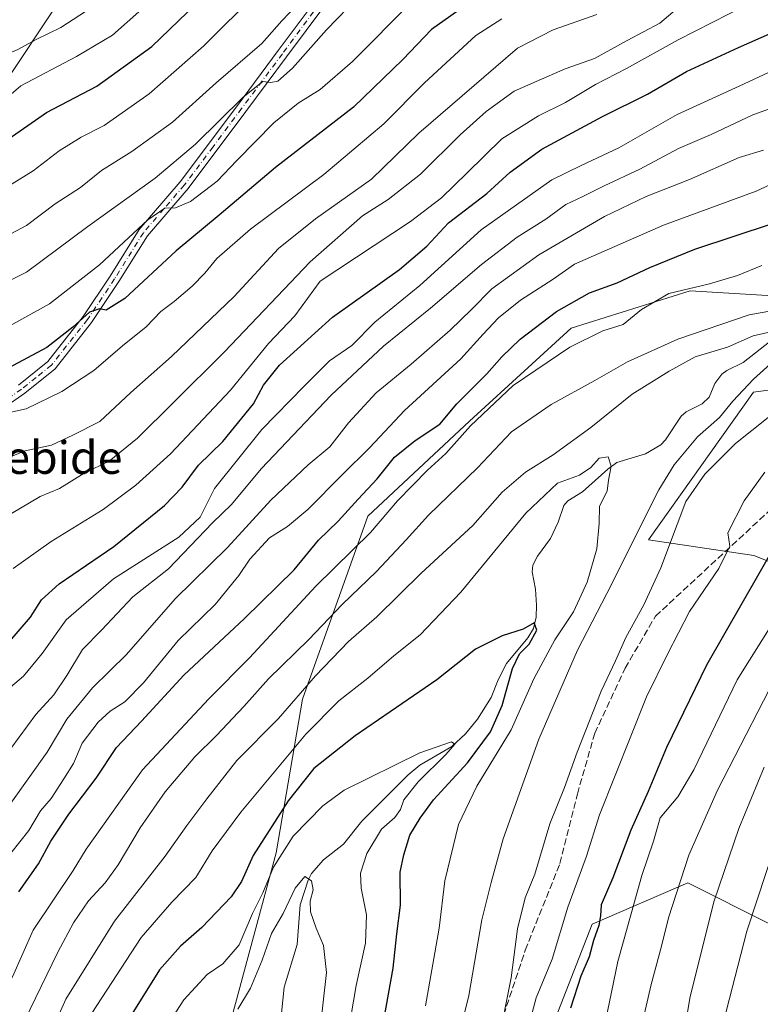
# Model space of a CAD drawing. Units: metres. Extents: x 616851 to 620300, y 4778016 to 4780389.
# Drawn here: x 618355 to 618536, y 4779734 to 4779974 of the extents above; entities that cross this region are included whole.
import ezdxf
from ezdxf.enums import TextEntityAlignment as Align

# ---------------------------------------------------------------- set-up
doc = ezdxf.new("R2010")
doc.units = ezdxf.units.M
doc.header["$MEASUREMENT"] = 0
doc.linetypes.add('DGN Style 3', pattern=[2.307223, 1.648017, -0.659207])
doc.linetypes.add('DGN Style 4', pattern=[2.638475, 1.318413, -0.659207, 0.001648, -0.659207])
for name, color, linetype, lineweight in [('Arbolado forestal CxS', 92, 'Continuous', 0), ('Camino Cxs', 7, 'Continuous', 0), ('Camino eje', 30, 'DGN Style 4', 13), ('Comarca CxS', 21, 'Continuous', 0), ('Comunidad Autónoma CxS', 142, 'Continuous', 0), ('Corriente natural lineal', 142, 'Continuous', 13), ('Curva de nivel maestra', 30, 'Continuous', 30), ('Curva de nivel normal', 30, 'Continuous', 0), ('Municipio CxS', 4, 'Continuous', 0), ('Pastizal CxS', 92, 'Continuous', 0), ('Provincia CxS', 1, 'Continuous', 0), ('Senda', 7, 'DGN Style 3', 0), ('Texto cartográfico', 7, 'Continuous', 0)]:
    doc.layers.add(name, color=color, linetype=linetype, lineweight=lineweight)
doc.styles.add('Style-Arial', font='txt')

# ---------------------------------------------------------------- blocks, each defined once
blk = doc.blocks.new('*U9')
at = {"layer": 'Pastizal CxS', "color": 92, "linetype": 'Continuous', "lineweight": 0}
for points in [[(618549.3999, 4779905.8505, 341.6607), (618518.4337, 4779907.6907, 345.7524), (618489.4237, 4779898.6175, 347.896), (618464.5915, 4779875.9291, 347.7527), (618439.7983, 4779852.7183, 348.8699), (618423.9099, 4779808.0861, 335.5815), (618417.4485, 4779770.5589, 323.8873), (618404.7667, 4779723.5843, 314.2729)], [(618257.5137, 4779729.2409, 371.5237), (618261.7311, 4779754.5601, 374.269), (618265.9483, 4779761.3103, 375.2235), (618274.3823, 4779765.5303, 376.7637), (618282.8161, 4779766.3745, 376.8849), (618288.7195, 4779769.7501, 378.2939), (618290.4063, 4779773.1253, 379.8574), (618288.7195, 4779786.6287, 386.7215), (618274.3823, 4779812.7907, 400.8313), (618274.3825, 4779852.4555, 415.2742), (618270.1653, 4779860.8951, 417.5024), (618265.9485, 4779870.1775, 419.3648), (618265.1055, 4779878.6175, 420.8944), (618273.5403, 4779887.0571, 419.9969), (618292.7633, 4779902.7595, 424.0709), (618294.3907, 4779904.8533, 424.1922), (618304.5709, 4779917.9511, 423.7391), (618315.5349, 4779924.7027, 421.7965), (618334.9333, 4779933.1411, 425.0519), (618343.3675, 4779946.6445, 430.3139), (618372.0421, 4779989.6847, 442.7953)]]:
    blk.add_polyline3d(points, dxfattribs=at)

msp = doc.modelspace()

# ---------------------------------------------------------------- linework, layer by layer
at = {"layer": 'Arbolado forestal CxS', "color": 92, "linetype": 'Continuous', "lineweight": 0}
for points in [[(618404.7667, 4779723.5843, 314.2729), (618417.4485, 4779770.5589, 323.8873), (618423.9099, 4779808.0861, 335.5815), (618439.7983, 4779852.7183, 348.8699), (618464.5915, 4779875.9291, 347.7527), (618489.4237, 4779898.6175, 347.896), (618518.4337, 4779907.6907, 345.7524), (618549.3999, 4779905.8505, 341.6607)], [(618549.3999, 4779905.8505, 341.6607), (618518.4337, 4779907.6907, 345.7524), (618489.4237, 4779898.6175, 347.896), (618464.5915, 4779875.9291, 347.7527), (618439.7983, 4779852.7183, 348.8699), (618423.9099, 4779808.0861, 335.5815), (618417.4485, 4779770.5589, 323.8873), (618404.7667, 4779723.5843, 314.2729)], [(618577.1447, 4779888.7869, 347.1329), (618533.9247, 4779883.0059, 335.226), (618508.2933, 4779846.9327, 335.615), (618533.9521, 4779843.1629, 347.247), (618549.2853, 4779837.0169, 356.298)], [(618577.1447, 4779888.7869, 347.1329), (618533.9247, 4779883.0059, 335.226), (618508.2933, 4779846.9327, 335.615), (618533.9521, 4779843.1629, 347.247), (618549.2853, 4779837.0169, 356.298)], [(618538.0947, 4779753.1187, 372.1034), (618517.8427, 4779763.2447, 359.9984), (618494.5603, 4779753.1649, 347.8709), (618477.3921, 4779709.1509, 345.121), (618456.0815, 4779685.5531, 334.6191), (618445.2705, 4779641.7317, 326.6146), (618418.7741, 4779585.8993, 314.9486), (618390.1819, 4779541.1019, 306.4082), (618366.7325, 4779491.9285, 287.6441), (618362.0083, 4779466.4815, 279.4684), (618368.7345, 4779439.9155, 272.9443), (618381.6965, 4779421.6813, 268.5164), (618395.6699, 4779408.3259, 264.0085), (618411.8229, 4779405.0951, 262.8595), (618417.7461, 4779398.6341, 262.1523), (618419.3619, 4779385.7109, 261.2558)], [(618538.0947, 4779753.1187, 372.1034), (618517.8427, 4779763.2447, 359.9984), (618494.5603, 4779753.1649, 347.8709), (618477.3921, 4779709.1509, 345.121)]]:
    msp.add_polyline3d(points, dxfattribs=at)
at = {"layer": 'Camino Cxs', "color": 7, "linetype": 'Continuous', "lineweight": 0}
for points in [[(618434.1201, 4779983.8801, 417.1128), (618419.9801, 4779964.8401, 415.3173), (618410.0301, 4779951.4701, 411.9393), (618396.0301, 4779932.7301, 406.7922), (618386.0901, 4779921.1601, 404.5552), (618379.1001, 4779909.9601, 402.6133), (618372.4501, 4779899.9701, 401.4343), (618363.5301, 4779888.6701, 398.1751), (618356.1201, 4779882.7201, 396.9531), (618345.4801, 4779875.3501, 394.683)], [(618434.1201, 4779983.8801, 417.1128), (618419.9801, 4779964.8401, 415.3173), (618410.0301, 4779951.4701, 411.9393), (618396.0301, 4779932.7301, 406.7922), (618386.0901, 4779921.1601, 404.5552), (618379.1001, 4779909.9601, 402.6133), (618372.4501, 4779899.9701, 401.4343), (618363.5301, 4779888.6701, 398.1751), (618356.1201, 4779882.7201, 396.9531), (618345.4801, 4779875.3501, 394.683)], [(618354.6301, 4779884.7201, 398.3232), (618361.7401, 4779890.4401, 399.3576), (618370.4201, 4779901.4401, 402.4169), (618377.0001, 4779911.3201, 403.5573), (618384.0701, 4779922.6501, 406.0671), (618394.0801, 4779934.2901, 408.1572), (618408.0301, 4779952.9701, 414.7494), (618417.9701, 4779966.3301, 416.0394), (618432.0601, 4779985.3001, 415.6092)], [(618354.6301, 4779884.7201, 398.3232), (618361.7401, 4779890.4401, 399.3576), (618370.4201, 4779901.4401, 402.4169), (618377.0001, 4779911.3201, 403.5573), (618384.0701, 4779922.6501, 406.0671), (618394.0801, 4779934.2901, 408.1572), (618408.0301, 4779952.9701, 414.7494), (618417.9701, 4779966.3301, 416.0394), (618432.0601, 4779985.3001, 415.6092)]]:
    msp.add_polyline3d(points, dxfattribs=at)
at = {"layer": 'Camino eje', "color": 30, "linetype": 'DGN Style 4', "lineweight": 13}
msp.add_polyline3d([(618433.0901, 4779984.5901, 415.8753), (618418.9751, 4779965.5851, 415.5786), (618409.0301, 4779952.2201, 413.2278), (618402.0551, 4779942.8801, 408.7831), (618395.0551, 4779933.5101, 407.4297), (618390.0851, 4779927.7251, 406.2566), (618385.0801, 4779921.9051, 405.2573), (618378.0501, 4779910.6401, 403.0093), (618371.4351, 4779900.7051, 401.9026), (618362.6351, 4779889.5551, 398.6692), (618358.9301, 4779886.5801, 398.293), (618355.3751, 4779883.7201, 397.6182), (618350.0551, 4779880.0351, 396.5816)], dxfattribs=at)
at = {"layer": 'Comarca CxS', "color": 21, "linetype": 'Continuous', "lineweight": 0}
msp.add_3dface([(620278.93, 4778075.35), (616890.64, 4778016.39), (616850.87, 4780329.98), (620238.04, 4780388.93)], dxfattribs=at)
at = {"layer": 'Comunidad Autónoma CxS', "color": 142, "linetype": 'Continuous', "lineweight": 0}
msp.add_3dface([(620278.93, 4778075.35), (616890.64, 4778016.39), (616850.87, 4780329.98), (620238.04, 4780388.93)], dxfattribs=at)
at = {"layer": 'Corriente natural lineal', "color": 142, "linetype": 'Continuous', "lineweight": 13}
msp.add_polyline3d([(618538.5193, 4779895.8695, 335.5283), (618531.3871, 4779890.1985, 334.4558), (618527.4037, 4779888.2827, 333.9803), (618526.1637, 4779887.3489, 333.6685), (618524.4807, 4779885.1095, 333.5631), (618523.0447, 4779881.7685, 333.2324), (618521.3443, 4779880.1717, 333.0603), (618517.5061, 4779878.2127, 332.4521), (618516.2311, 4779877.1743, 332.3574), (618512.4173, 4779871.3655, 331.5211), (618511.2951, 4779870.1301, 331.5024), (618507.5583, 4779867.9665, 331.031), (618500.5517, 4779865.8043, 330.6413), (618498.3575, 4779864.2279, 330.3504), (618492.1513, 4779858.7069, 329.0008), (618488.6019, 4779856.4877, 328.7835), (618487.6201, 4779855.3603, 328.5524), (618486.2811, 4779851.2871, 327.9013), (618484.3375, 4779847.2837, 327.7307), (618481.1823, 4779842.9795, 327.2234), (618480.0463, 4779840.7927, 327.0085), (618479.9073, 4779839.1373, 326.6641), (618480.7451, 4779834.8907, 325.9227), (618480.9913, 4779830.9961, 325.4728), (618480.8769, 4779828.0725, 325.3572), (618480.2513, 4779825.3313, 325.297), (618478.8607, 4779823.0727, 324.9838), (618473.6053, 4779816.7513, 324.078), (618471.5859, 4779812.7551, 323.1225), (618469.9275, 4779808.4927, 322.9342), (618466.5601, 4779803.1573, 321.758), (618463.6645, 4779799.6543, 321.2768), (618460.2747, 4779796.5489, 320.6253), (618452.4901, 4779791.9685, 319.4825), (618449.6789, 4779789.6353, 318.9514), (618438.3747, 4779778.3063, 317.7031), (618433.8445, 4779772.7271, 316.6603), (618429.0215, 4779768.8691, 316.2425), (618426.0727, 4779765.5055, 316.1239), (618425.2727, 4779763.9025, 316.0327), (618423.3463, 4779757.8655, 315.5956), (618422.5671, 4779748.1793, 313.4434), (618419.4511, 4779737.8005, 312.9324), (618418.4445, 4779728.3017, 310.9993)], dxfattribs=at)
at = {"layer": 'Curva de nivel maestra', "color": 30, "linetype": 'Continuous', "lineweight": 30, "flags": 128}
for points, elevation in [([(618347.42, 4779941.5301), (618361.45, 4779951.2201), (618373.75, 4779957.7001), (618387.16, 4779967.3201), (618404.46, 4779984.1401)], 425), ([(618464.82, 4779978.1601), (618455.37, 4779971.5101), (618448.32, 4779964.1701), (618436.32, 4779952.5301), (618417.31, 4779937.8301), (618403.52, 4779926.1501), (618393.08, 4779917.5201), (618380.51, 4779905.8901), (618376.01, 4779903.0001), (618374.38, 4779903.3301), (618371.96, 4779902.5401), (618367.88, 4779898.8601), (618361.54, 4779893.9001), (618352.07, 4779888.8601)], 400), ([(618352.04, 4779821.7001), (618357.5, 4779828.1001), (618360.21, 4779832.3201), (618364.54, 4779836.2001), (618377.88, 4779845.3401), (618390.21, 4779855.3401), (618394.5, 4779859.7901), (618398.48, 4779865.1601), (618404.43, 4779870.9601), (618411.9, 4779880.1401), (618414.35, 4779884.7201), (618418.24, 4779889.5701), (618431.2, 4779901.2601), (618447.53, 4779912.9101), (618454.2, 4779918.6201), (618459.53, 4779924.3401), (618468.87, 4779931.5101), (618474.53, 4779936.6401), (618482.25, 4779942.2801), (618497.08, 4779950.2601), (618508, 4779955.6801), (618517.52, 4779961.2201), (618530.27, 4779967.1401), (618543.3, 4779972.8501)], 375), ([(618354.68, 4779761.0401), (618359.53, 4779767.9301), (618362.5, 4779773.4301), (618366.86, 4779780.0001), (618373.54, 4779788.7801), (618378.54, 4779796.3001), (618384.63, 4779802.6901), (618394.95, 4779813.9101), (618409.77, 4779827.7301), (618421.82, 4779839.6201), (618427.81, 4779846.8401), (618432.62, 4779851.5001), (618437.48, 4779856.9001), (618442.08, 4779861.8101), (618446.32, 4779867.1001), (618451.35, 4779871.2101), (618457.37, 4779875.1801), (618461.55, 4779880.1401), (618468.87, 4779887.4601), (618472.47, 4779891.6101), (618476.94, 4779895.9101), (618485.8, 4779902.6801), (618493.86, 4779907.2101), (618500.61, 4779909.6601), (618508.64, 4779913.4501), (618519.59, 4779917.8501), (618538.51, 4779924.1201)], 350), ([(618539.64, 4779846.4801), (618522.44, 4779816.3701), (618512.63, 4779796.2601), (618508.22, 4779785.5401), (618503.95, 4779776.0801), (618499.56, 4779764.4801), (618496.72, 4779757.8501), (618496.57, 4779755.1801), (618496.16, 4779752.8501), (618494.86, 4779749.1801), (618493.77, 4779745.1801), (618491.79, 4779740.5101), (618489.24, 4779732.6401)], 350), ([(618443.76, 4779729.7101), (618445.96, 4779742.4201), (618446.9, 4779750.8401), (618447.8, 4779757.8201), (618447.74, 4779765.9001), (618448.56, 4779770.0801), (618450.06, 4779774.9001), (618452.58, 4779779.0001), (618455.8, 4779783.4801), (618464.16, 4779792.5501), (618469.73, 4779800.1001), (618472.56, 4779806.5401), (618475.12, 4779815.5401), (618476.81, 4779819.1701), (618479.19, 4779821.5001), (618481.08, 4779824.9001), (618480.36, 4779826.7101), (618477.71, 4779825.1401), (618472.6, 4779823.5201), (618466.07, 4779820.2901), (618456.69, 4779812.7901), (618436.76, 4779799.0901), (618426.67, 4779791.1701), (618420.42, 4779783.2801), (618411.89, 4779769.9201), (618409.04, 4779763.6201), (618406.52, 4779759.8501), (618399.36, 4779752.3401), (618394.12, 4779747.8301), (618389.04, 4779742.0101), (618376.98, 4779722.7701)], 325)]:
    msp.add_lwpolyline(points, dxfattribs=dict(at, elevation=elevation))
at = {"layer": 'Curva de nivel normal', "color": 30, "linetype": 'Continuous', "lineweight": 0, "flags": 128}
for points, elevation in [([(618426.31, 4779981.52), (618418.86, 4779973.62), (618413.96, 4779968.05), (618402.81, 4779958.5), (618392.14, 4779948.9), (618382.29, 4779941.7), (618374.88, 4779937.1), (618369.74, 4779932.97), (618363.58, 4779928.92), (618356.6, 4779923.63), (618344.73, 4779917.38)], 415), ([(618345.06, 4779928.95), (618358.21, 4779937), (618364.54, 4779941.91), (618369.88, 4779945.19), (618375.54, 4779948.08), (618386.45, 4779955.78), (618399.79, 4779967.48), (618412.8, 4779980.55)], 420), ([(618437.62, 4779979.66), (618429.76, 4779971.38), (618421.44, 4779962.04), (618417.84, 4779958.86), (618416.14, 4779958.55), (618414.18, 4779958.78), (618409.41, 4779954.95), (618397.75, 4779943.5), (618387.96, 4779935.22), (618371.55, 4779923.4), (618356.6, 4779912.28), (618345.13, 4779906.57)], 410), ([(618518.43, 4779979.37), (618511.06, 4779973.02), (618503.1, 4779968.8), (618495.08, 4779964.42), (618487.96, 4779961.9), (618480.86, 4779958.79), (618475.52, 4779956.41), (618468.71, 4779951.5), (618462.35, 4779945.82), (618452.66, 4779936.2), (618444.76, 4779930.04), (618438.53, 4779926.02), (618425.78, 4779914.82), (618404.88, 4779892.85), (618392.38, 4779880.46), (618383.62, 4779871.78), (618376.73, 4779866.18), (618370.63, 4779863.19), (618364.63, 4779859.5), (618359.88, 4779857.56), (618352.88, 4779853.4)], 385), ([(618374.21, 4779977.99), (618364.97, 4779971.97), (618358.92, 4779969.02), (618354.3, 4779966.54), (618333.21, 4779957.89), (618308.22, 4779950.37), (618296.89, 4779946.22), (618291.55, 4779941.64), (618284.49, 4779933.06), (618278.29, 4779927.17), (618274.49, 4779923.05), (618271.55, 4779921.96), (618266.22, 4779921.92), (618261.73, 4779920.77), (618258.56, 4779918.93), (618245.46, 4779908.68), (618236.61, 4779902.02), (618232.79, 4779900.16), (618228.83, 4779900.12), (618224.35, 4779900.96), (618219.51, 4779900.84)], 435), ([(618350.1, 4779897.88), (618362.14, 4779904.59), (618374.37, 4779914.04), (618386.17, 4779925.06), (618390.32, 4779927.92), (618392.87, 4779927.97), (618396.56, 4779929.5), (618403.06, 4779934.52), (618407.86, 4779939.56), (618416.93, 4779948.74), (618422.8, 4779953.5), (618428.18, 4779956.82), (618436.05, 4779963.72), (618450.56, 4779978.21)], 405), ([(618353.31, 4779839.93), (618362.62, 4779846.56), (618375.26, 4779854.33), (618383.2, 4779860.29), (618391.68, 4779867.97), (618406.34, 4779883.5), (618415.58, 4779894.83), (618422.01, 4779901.66), (618428.2, 4779910.05), (618450.22, 4779924.65), (618457.82, 4779930.38), (618464.02, 4779936.48), (618472.49, 4779944.81), (618481.42, 4779950.45), (618488.02, 4779953.71), (618495.32, 4779958.09), (618502.9, 4779961.96), (618515.48, 4779968.94), (618532.11, 4779977.4)], 380), ([(618345.38, 4779949.38), (618355.19, 4779957.74), (618368.78, 4779964.9), (618377.52, 4779970.14), (618383.93, 4779975.78)], 430), ([(618495.68, 4779975.19), (618485.02, 4779971.38), (618476.33, 4779966.92), (618452.22, 4779946.17), (618440.75, 4779934.94), (618427.09, 4779925.3), (618418.04, 4779918.04), (618407.2, 4779906.3), (618391.9, 4779891.71), (618382.05, 4779882.9), (618374.43, 4779875.81), (618367.9, 4779872.51), (618362.63, 4779870.09), (618356.21, 4779868.71), (618349.73, 4779866.05)], 390), ([(618352.44, 4779878.04), (618356.46, 4779878.9), (618365.2, 4779883.12), (618372.97, 4779888.25), (618380, 4779894.29), (618385.74, 4779898.96), (618389.34, 4779902.71), (618392.6, 4779905.15), (618396.97, 4779908.88), (618400.08, 4779912.03), (618402.99, 4779915.63), (618411.17, 4779922.74), (618429.08, 4779936.14), (618443.75, 4779948.44), (618453.67, 4779958.46), (618466.2, 4779970.01), (618472.53, 4779974.08)], 395), ([(618350.56, 4779809.24), (618355.86, 4779813.7), (618360.38, 4779819.24), (618366.24, 4779827.41), (618377.81, 4779837.45), (618393.74, 4779847.64), (618398.92, 4779852.48), (618402.43, 4779859.45), (618413.98, 4779873.86), (618424.31, 4779884.49), (618430.5, 4779890.6), (618435.9, 4779894.36), (618441.53, 4779900.08), (618452.53, 4779909.06), (618467.47, 4779922.57), (618484.72, 4779934.82), (618491.87, 4779938.31), (618501.06, 4779942.59), (618515.28, 4779950.74), (618530.42, 4779957.63), (618540.02, 4779962.13)], 370), ([(618352.73, 4779796.05), (618358.83, 4779804.31), (618363.22, 4779809.17), (618366.44, 4779813.82), (618370.22, 4779820.2), (618374.88, 4779824.94), (618382.54, 4779833.08), (618391.19, 4779839.85), (618401.95, 4779851.13), (618406.6, 4779855.57), (618413.79, 4779864.28), (618430.91, 4779882.26), (618443.66, 4779894.25), (618455.08, 4779903.52), (618467.52, 4779914.16), (618476.26, 4779920.82), (618483.21, 4779925.17), (618488.1, 4779928.78), (618492.27, 4779930.72), (618497.48, 4779933.35), (618506.18, 4779937.38), (618515.6, 4779942.43), (618523.6, 4779945.84), (618533.73, 4779950.7), (618544.1, 4779954.42)], 365), ([(618348.04, 4779776.18), (618361.62, 4779795.17), (618366.42, 4779803.17), (618372.65, 4779810.88), (618380.99, 4779818.99), (618392.85, 4779832.53), (618405.6, 4779845.11), (618416.17, 4779856.67), (618425.26, 4779865.25), (618430.54, 4779869.68), (618435.08, 4779875.49), (618441.88, 4779882.83), (618450.39, 4779889.83), (618459.92, 4779898.16), (618465.12, 4779903.16), (618470.06, 4779908.2), (618481.52, 4779916.54), (618497.52, 4779925.86), (618507.72, 4779930.74), (618518.3, 4779934.93), (618530.42, 4779940.22), (618536.34, 4779942.03)], 360), ([(618350.54, 4779767.75), (618357.14, 4779776.05), (618359.99, 4779780.81), (618362.59, 4779783.84), (618365.7, 4779788.63), (618368.04, 4779792.35), (618370.13, 4779797.3), (618374.08, 4779802.5), (618376.99, 4779805.17), (618380.52, 4779807.4), (618385.14, 4779812.08), (618393.52, 4779822.4), (618402.56, 4779831.17), (618408.32, 4779838.22), (618411.02, 4779842.24), (618415.87, 4779847.44), (618420.2, 4779850.22), (618425.2, 4779854.34), (618433.53, 4779862.86), (618440.31, 4779869.53), (618448.79, 4779878.48), (618462.48, 4779891.16), (618467.92, 4779897.16), (618471.71, 4779901.15), (618477.09, 4779905.44), (618485.02, 4779910.59), (618490.19, 4779914.22), (618511.94, 4779923.73), (618534.56, 4779932.08), (618544.86, 4779936.86)], 355), ([(618535.95, 4779913.94), (618530.02, 4779911.46), (618523.19, 4779909.47), (618513.21, 4779907.1), (618506.61, 4779903.16), (618502.1, 4779899.49), (618497.15, 4779897.98), (618489.05, 4779893.96), (618475.28, 4779884.65), (618464.89, 4779874.79), (618458.85, 4779868.01), (618454.41, 4779863.96), (618447.08, 4779856.46), (618440.5, 4779848.75), (618427.12, 4779835.62), (618410.96, 4779818.17), (618401.06, 4779808.17), (618384.84, 4779790.84), (618371.09, 4779771.51), (618367.91, 4779766.25), (618358.15, 4779751.74), (618353.16, 4779740.31), (618340.03, 4779717.18)], 345), ([(618356.07, 4779729.62), (618364.24, 4779746.35), (618368.06, 4779753.51), (618371.7, 4779758.9), (618375.77, 4779763.23), (618378.91, 4779767.61), (618384.3, 4779776.69), (618390.4, 4779785.5), (618397.59, 4779794.03), (618402.9, 4779799.24), (618409.54, 4779806.3), (618415.56, 4779813.02), (618425.45, 4779822.64), (618433.52, 4779831.17), (618441.9, 4779839.27), (618449.18, 4779846.92), (618454.6, 4779853), (618466.55, 4779864.5), (618474.86, 4779873.31), (618484.52, 4779880.01), (618495.19, 4779885.86), (618503.19, 4779890.4), (618515.42, 4779895.96), (618532.81, 4779901.89), (618548.7, 4779904.68)], 340), ([(618362.21, 4779725.9), (618366.16, 4779734.85), (618377.99, 4779753.88), (618390.35, 4779769.74), (618395.66, 4779777.22), (618400.58, 4779783.72), (618407.9, 4779793.11), (618417.99, 4779803.38), (618427.05, 4779813.8), (618435.13, 4779822.16), (618442.03, 4779828.17), (618452.86, 4779838.84), (618465.42, 4779850.42), (618472.57, 4779858.58), (618478.3, 4779863.51), (618485.03, 4779867.72), (618494.25, 4779874.39), (618504.26, 4779882.51), (618513.33, 4779888.12), (618519.66, 4779891.61), (618527.58, 4779894.01), (618533.79, 4779896.75), (618538.88, 4779897.91)], 335), ([(618537.99, 4779889.84), (618533.86, 4779886.19), (618528.86, 4779880.79), (618525.62, 4779876.85), (618520.19, 4779872.12), (618514.5, 4779865.28), (618510.76, 4779859.18), (618498.11, 4779833.87), (618490.93, 4779820.05), (618481.52, 4779798.34), (618472.86, 4779773.99), (618469.88, 4779763.3), (618467.63, 4779754.2), (618464.43, 4779735.77), (618460.51, 4779719.51)], 335), ([(618541.44, 4779880), (618529.53, 4779870.48), (618522.01, 4779862.97), (618517.37, 4779856.34), (618511.29, 4779840.11), (618507.18, 4779831.06), (618502.77, 4779823.1), (618500.22, 4779817.42), (618496.72, 4779810.04), (618490.91, 4779795.16), (618487.82, 4779786.5), (618484.19, 4779777.64), (618480.52, 4779765.4), (618478.19, 4779759.6), (618476.36, 4779752.07), (618474.8, 4779740.1), (618471.7, 4779724.51)], 340), ([(618372.52, 4779731.45), (618384.5, 4779749.9), (618392, 4779758.55), (618397.84, 4779764.6), (618401.87, 4779771.04), (618408.82, 4779780.51), (618424.68, 4779799.55), (618432.74, 4779807.68), (618439.81, 4779813.18), (618446.19, 4779818.69), (618452.58, 4779823.74), (618462.5, 4779834.15), (618478.37, 4779853.5), (618486.09, 4779860.76), (618491.46, 4779862.75), (618494.19, 4779864.6), (618496.28, 4779866.88), (618498.46, 4779867.23), (618499.2, 4779864.92), (618498.54, 4779861.49), (618498.23, 4779858.83), (618496.29, 4779855.2), (618496.23, 4779850.98), (618495.7, 4779844.73), (618493.28, 4779836.59), (618489.99, 4779829.36), (618485.4, 4779822.56), (618480.34, 4779813.07), (618474.76, 4779800.56), (618466.42, 4779786.84), (618461.97, 4779777.49), (618458.64, 4779763.77), (618457.2, 4779752.16), (618453.86, 4779733.26)], 330), ([(618479.24, 4779729.07), (618480.85, 4779735.2), (618484.77, 4779744.62), (618488.6, 4779757.3), (618493.19, 4779769.74), (618496.31, 4779779.84), (618507.77, 4779808.61), (618512.91, 4779819.02), (618518.29, 4779829.5), (618525.44, 4779839.98), (618528.14, 4779845.4), (618527.61, 4779848.64), (618531.62, 4779856.5), (618536.65, 4779863.49)], 345), ([(618547.92, 4779841.59), (618529.9, 4779812.83), (618519.32, 4779790.82), (618515.47, 4779784.22), (618511.12, 4779779.1), (618509.5, 4779773.39), (618506.65, 4779765.03), (618500.78, 4779744.03), (618494.69, 4779714.52), (618492.64, 4779692.19), (618491.44, 4779658.1), (618490.19, 4779633.82), (618490.44, 4779618.77), (618489.32, 4779610.2), (618488.36, 4779597.53), (618488.38, 4779578.87), (618489.92, 4779564.87), (618493.26, 4779552.3), (618497.27, 4779543.1), (618504.3, 4779531.74), (618513.76, 4779519.1), (618516.48, 4779513.67), (618520.87, 4779506.9), (618536.05, 4779486.47)], 355), ([(618541.96, 4779818.57), (618525.14, 4779785.9), (618518.09, 4779769.99), (618513.15, 4779754.71), (618511.46, 4779747.8), (618508.89, 4779738.47), (618506.27, 4779726.85), (618505.27, 4779718.85), (618503.08, 4779703.52), (618501.51, 4779688.04), (618501.05, 4779672.94), (618499.79, 4779647.38), (618498.35, 4779625.83), (618497.77, 4779602.46), (618497.17, 4779584.51), (618498.36, 4779571.65), (618501.02, 4779560.54), (618505.47, 4779548.92), (618508.56, 4779542.61), (618511.39, 4779535.41), (618514.23, 4779530.25), (618518.8, 4779523.82), (618525.14, 4779513.83), (618538.39, 4779497.18)], 360), ([(618434.4, 4779722.93), (618437, 4779738.18), (618439.24, 4779748.51), (618439.53, 4779755.45), (618438.19, 4779761.93), (618438.06, 4779765.59), (618439.55, 4779770.4), (618443.17, 4779776.32), (618446.38, 4779779.17), (618447.79, 4779781.17), (618448.62, 4779783.52), (618452.07, 4779787.94), (618458.85, 4779794.59), (618461.07, 4779797.09), (618460.2, 4779797.65), (618452.52, 4779795.02), (618434.08, 4779785.9), (618428.81, 4779782.01), (618421.6, 4779774.66), (618416.82, 4779767.1), (618414.2, 4779760.85), (618411.66, 4779755.76), (618408.4, 4779748.11), (618404.47, 4779743.51), (618400.67, 4779740.85), (618394.96, 4779734.72), (618384.94, 4779719.22)], 320), ([(618536.52, 4779791.46), (618530.34, 4779776.51), (618524.3, 4779758.85), (618518.44, 4779735.52), (618512.77, 4779701.71), (618510.9, 4779679.66), (618508.78, 4779651.11), (618506.53, 4779602.79), (618506.6, 4779581.58), (618508.12, 4779570.92), (618512.86, 4779554.02), (618516.2, 4779545.34), (618519.24, 4779540.32), (618522.67, 4779533.95), (618529.29, 4779522.94), (618537.07, 4779511.68)], 365), ([(618539.42, 4779773.19), (618532.25, 4779751.45), (618527.26, 4779731.87), (618524.57, 4779717.27), (618523.38, 4779707.44), (618520.65, 4779682.47), (618516.65, 4779624.02), (618516.35, 4779586.53), (618518.51, 4779570.2), (618521.39, 4779560.81), (618525.36, 4779551.64), (618527.89, 4779545.5), (618530.82, 4779539.9), (618537.66, 4779527.35)], 370), ([(618408.14, 4779732.47), (618411.19, 4779737.53), (618414.03, 4779744.35), (618416.36, 4779750.88), (618419.15, 4779755.81), (618422.1, 4779761.94), (618424.49, 4779764.82), (618426.04, 4779763.74), (618426.48, 4779761.56), (618425.79, 4779758.77), (618425.85, 4779756.16), (618427.18, 4779752.16), (618428.99, 4779747.98), (618429.71, 4779741.34), (618428.06, 4779726.2)], 315)]:
    msp.add_lwpolyline(points, dxfattribs=dict(at, elevation=elevation))
at = {"layer": 'Municipio CxS', "color": 4, "linetype": 'Continuous', "lineweight": 0}
msp.add_3dface([(620278.93, 4778075.35), (616890.64, 4778016.39), (616850.87, 4780329.98), (620238.04, 4780388.93)], dxfattribs=at)
at = {"layer": 'Pastizal CxS', "color": 92, "linetype": 'Continuous', "lineweight": 0}
for points in [[(618236.6827, 4780116.3903, 493.6026), (618241.2927, 4780066.0917, 479.2659), (618306.2327, 4780100.6933, 479.2875), (618328.1615, 4780112.5085, 479.3648), (618339.1255, 4780109.9771, 476.8884), (618341.6557, 4780099.0051, 474.779), (618345.8979, 4780072.3911, 468.9581), (618358.5487, 4780057.1995, 463.995), (618372.8859, 4780036.9453, 456.0924), (618387.2233, 4780024.2869, 448.4845), (618390.5971, 4780018.3789, 446.7162), (618381.3199, 4779999.8131, 443.2594), (618372.0421, 4779989.6847, 442.7953), (618343.3675, 4779946.6445, 430.3139), (618334.9333, 4779933.1411, 425.0519), (618315.5349, 4779924.7027, 421.7965), (618304.5709, 4779917.9511, 423.7391), (618294.3907, 4779904.8533, 424.1922)], [(618372.0421, 4779989.6847, 442.7953), (618343.3675, 4779946.6445, 430.3139), (618334.9333, 4779933.1411, 425.0519), (618315.5349, 4779924.7027, 421.7965), (618304.5709, 4779917.9511, 423.7391), (618294.3907, 4779904.8533, 424.1922), (618285.1405, 4779918.7283, 431.3305), (618276.7643, 4779927.5455, 436.1653), (618256.0435, 4779915.2015, 435.0907), (618245.9039, 4779905.9435, 435.0843), (618234.8821, 4779898.4489, 434.6469), (618216.8067, 4779898.0081, 434.2513)], [(618549.3999, 4779905.8505, 341.6607), (618518.4337, 4779907.6907, 345.7524), (618489.4237, 4779898.6175, 347.896), (618464.5915, 4779875.9291, 347.7527), (618439.7983, 4779852.7183, 348.8699), (618423.9099, 4779808.0861, 335.5815), (618417.4485, 4779770.5589, 323.8873), (618404.7667, 4779723.5843, 314.2729)], [(618549.2853, 4779837.0169, 356.298), (618533.9521, 4779843.1629, 347.247), (618508.2933, 4779846.9327, 335.615), (618533.9247, 4779883.0059, 335.226), (618577.1447, 4779888.7869, 347.1329)], [(618577.1447, 4779888.7869, 347.1329), (618533.9247, 4779883.0059, 335.226), (618508.2933, 4779846.9327, 335.615), (618533.9521, 4779843.1629, 347.247), (618549.2853, 4779837.0169, 356.298)], [(618439.8227, 4779353.4041, 253.6341), (618432.8229, 4779365.2499, 255.0248), (618431.7457, 4779377.0961, 255.6383), (618430.1309, 4779383.0191, 255.9118), (618419.3619, 4779385.7109, 261.2558), (618417.7461, 4779398.6341, 262.1523), (618411.8229, 4779405.0951, 262.8595), (618395.6699, 4779408.3259, 264.0085), (618381.6965, 4779421.6813, 268.5164), (618368.7345, 4779439.9155, 272.9443), (618362.0083, 4779466.4815, 279.4684), (618366.7325, 4779491.9285, 287.6441), (618390.1819, 4779541.1019, 306.4082), (618418.7741, 4779585.8993, 314.9486), (618445.2705, 4779641.7317, 326.6146), (618456.0815, 4779685.5531, 334.6191), (618477.3921, 4779709.1509, 345.121), (618494.5603, 4779753.1649, 347.8709), (618517.8427, 4779763.2447, 359.9984), (618538.0947, 4779753.1187, 372.1034)], [(618538.0947, 4779753.1187, 372.1034), (618517.8427, 4779763.2447, 359.9984), (618494.5603, 4779753.1649, 347.8709), (618477.3921, 4779709.1509, 345.121), (618456.0815, 4779685.5531, 334.6191), (618445.2705, 4779641.7317, 326.6146), (618418.7741, 4779585.8993, 314.9486), (618390.1819, 4779541.1019, 306.4082), (618366.7325, 4779491.9285, 287.6441), (618362.0083, 4779466.4815, 279.4684), (618368.7345, 4779439.9155, 272.9443), (618381.6965, 4779421.6813, 268.5164), (618395.6699, 4779408.3259, 264.0085), (618411.8229, 4779405.0951, 262.8595), (618417.7461, 4779398.6341, 262.1523), (618419.3619, 4779385.7109, 261.2558)]]:
    msp.add_polyline3d(points, dxfattribs=at)
at = {"layer": 'Provincia CxS', "color": 1, "linetype": 'Continuous', "lineweight": 0}
msp.add_3dface([(620278.93, 4778075.35), (616890.64, 4778016.39), (616850.87, 4780329.98), (620238.04, 4780388.93)], dxfattribs=at)
at = {"layer": 'Senda', "color": 7, "linetype": 'DGN Style 3', "lineweight": 0}
msp.add_polyline3d([(618464.426, 4779708.1792, 346.5942), (618468.6983, 4779717.1984, 353.36), (618472.9316, 4779730.9568, 352.7443), (618478.2233, 4779746.8318, 355.5877), (618486.69, 4779767.9985, 355.4864), (618490.9233, 4779784.9319, 351.2819), (618495.1567, 4779799.7486, 350.6083), (618502.565, 4779815.6236, 343.1397), (618509.9733, 4779828.3237, 360.5473), (618538.5484, 4779854.7821, 347.7492)], dxfattribs=at)

# ---------------------------------------------------------------- block references
at = {"layer": 'Pastizal CxS', "color": 92, "linetype": 'Continuous', "lineweight": 0}
msp.add_blockref('*U9', (0, 0), dxfattribs=at)

# ---------------------------------------------------------------- texts
at = {"layer": 'Texto cartográfico', "color": 7, "linetype": 'Continuous', "lineweight": 0, "style": 'Style-Arial'}
msp.add_text('Elebide', height=8, dxfattribs=at).set_placement((618360.9092, 4779867.0502), align=Align.MIDDLE_CENTER)

doc.saveas('drawing.dxf')
